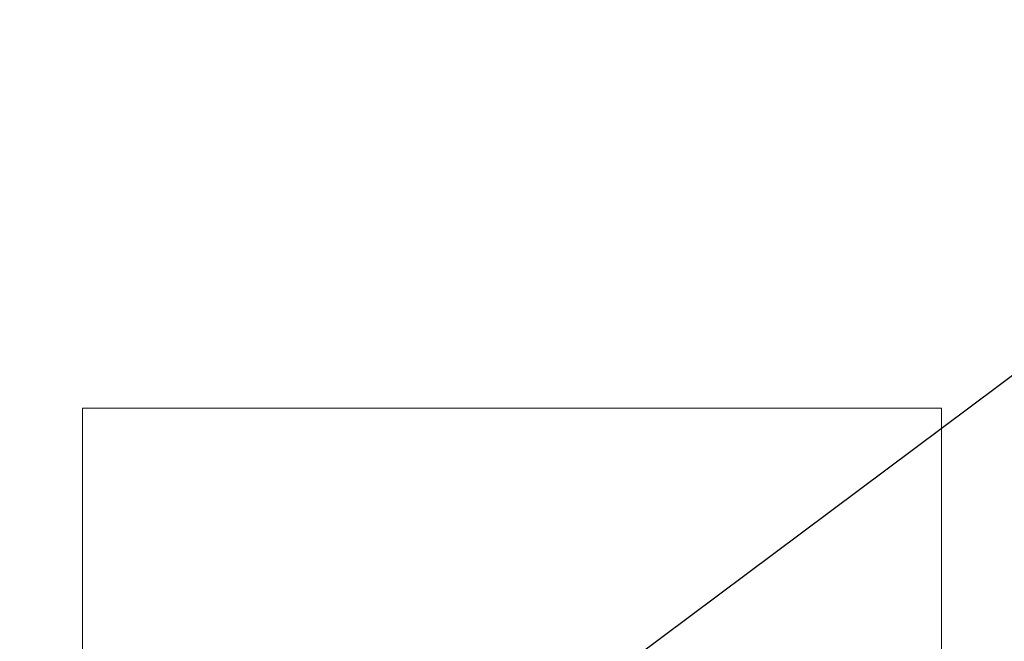
# Model space of a CAD drawing. Units: millimetres. Extents: x 0 to 420, y 0 to 297.
# Drawn here: x 341 to 350, y 46 to 52 of the extents above; entities that cross this region are included whole.
import ezdxf

# ---------------------------------------------------------------- set-up
doc = ezdxf.new("R2010")
doc.units = ezdxf.units.MM
doc.layers.add('标注层', color=7, linetype='Continuous')
doc.styles.add('SLDTEXTSTYLE1', font='GOTHIC.TTF', dxfattribs={"width": 0.913})
doc.dimstyles.new('SLDDIMSTYLE2', dxfattribs={"dimtxt": 3.5, "dimasz": 3.302, "dimexe": 0, "dimexo": 0.0625, "dimgap": 0.875, "dimtad": 2, "dimdec": 3, "dimlfac": 50, "dimrnd": 1e-09, "dimzin": 12, "dimdsep": 46, "dimtxsty": 'SLDTEXTSTYLE1', "dimsah": 1, "dimcen": 0, "dimadec": 0, "dimazin": 3, "dimtfac": 1, "dimtdec": 3, "dimtofl": 0, "dimtmove": 0, "dimatfit": 3, "dimfxl": 1, "dimfrac": 2, "dimtolj": 1, "dimtzin": 12, "dimarcsym": 0})
doc.dimstyles.new('SLDDIMSTYLE3', dxfattribs={"dimtxt": 3.5, "dimasz": 3.302, "dimexe": 0, "dimexo": 0.0625, "dimgap": 0.875, "dimtad": 2, "dimdec": 3, "dimlfac": 50, "dimrnd": 1e-09, "dimzin": 12, "dimdsep": 46, "dimtxsty": 'SLDTEXTSTYLE1', "dimsah": 1, "dimcen": 0.09, "dimadec": 0, "dimazin": 3, "dimtfac": 1, "dimtdec": 3, "dimtofl": 0, "dimtmove": 0, "dimatfit": 3, "dimfxl": 1, "dimfrac": 2, "dimtolj": 1, "dimtzin": 12, "dimarcsym": 0})

# ---------------------------------------------------------------- blocks, each defined once
blk = doc.blocks.new('_D_18')
at = {"layer": '标注层'}
blk.add_line((370.8984, 63.5481), (346.8683, 45.5883), dxfattribs=at)
blk.add_solid([(370.8984, 63.5481), (367.9494, 61.9782), (368.5576, 61.1644)], dxfattribs=at)
at = {"layer": '标注层', "insert": (351.0903, 54.2788, 0.002), "char_height": 3.5, "attachment_point": 1, "rotation": 36.7739, "style": 'SLDTEXTSTYLE1'}
blk.add_mtext('R1500', dxfattribs=at)
blk = doc.blocks.new('_D_19')
at = {"layer": '标注层'}
for p, q in [((284.5883, 46.5883), (284.5883, 82.9183)), ((376.8683, 46.5883), (376.8683, 82.9183)), ((284.5883, 81.9183), (376.8683, 81.9183))]:
    blk.add_line(p, q, dxfattribs=at)
for points in [[(284.5883, 81.9183), (287.8903, 81.4103), (287.8903, 82.4263)], [(376.8683, 81.9183), (373.5663, 82.4263), (373.5663, 81.4103)]]:
    blk.add_solid(points, dxfattribs=at)
at = {"layer": '标注层', "insert": (328.5161, 86.389, 0.002), "char_height": 3.5, "attachment_point": 1, "style": 'SLDTEXTSTYLE1'}
blk.add_mtext('4614', dxfattribs=at)

msp = doc.modelspace()

# ---------------------------------------------------------------- linework, layer by layer
at = {"color": 7, "linetype": 'Continuous', "lineweight": 15}
for p, q in [((349.728593, 47.918306), (341.728594, 47.918306)), ((341.728594, 47.918306), (341.728594, 44.288306)), ((349.728593, 39.918306), (349.728593, 47.918306))]:
    msp.add_line(p, q, dxfattribs=at)
at = {"layer": '标注层'}
msp.add_arc((346.868268, 45.588306), 30, 0, 90, dxfattribs=at)

# ---------------------------------------------------------------- dimensions: what is measured, and where the dimension line sits
dim = msp.add_linear_dim(base=(376.868268, 81.918306), p1=(284.588268, 45.588306), p2=(376.868268, 45.588306), dimstyle='SLDDIMSTYLE3', dxfattribs=at)
dim.commit()
dim.dimension.update_dxf_attribs({"geometry": '_D_19', "text_midpoint": (335.110236, 81.918306), "dimtype": 160})
dim = msp.add_radius_dim(center=(346.868268, 45.588306), mpoint=(370.898394, 63.548068), dimstyle='SLDDIMSTYLE2', dxfattribs=at)
dim.commit()
dim.dimension.update_dxf_attribs({"geometry": '_D_18', "text_midpoint": (360.341486, 55.657993), "dimtype": 164})

doc.saveas('drawing.dxf')
